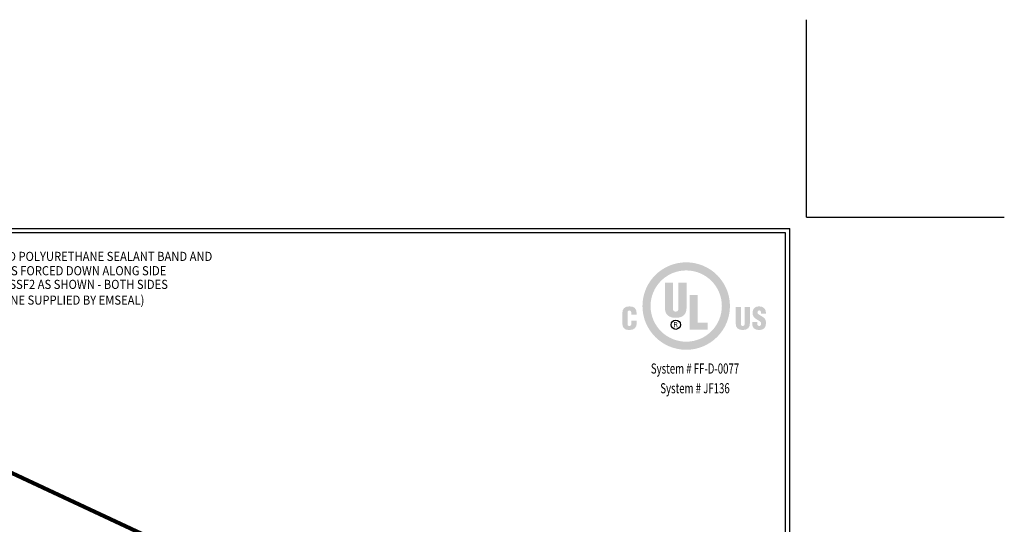
# Model space of a CAD drawing. Extents: x -2 to 2303, y 568 to 3799.
# Drawn here: x 13 to 37, y 1410 to 1422 of the extents above; entities that cross this region are included whole.
import ezdxf
from ezdxf.enums import TextEntityAlignment as Align

# ---------------------------------------------------------------- set-up
doc = ezdxf.new("R2010")
doc.units = 0
doc.header["$LTSCALE"] = 5
doc.header["$MEASUREMENT"] = 0
doc.layers.get('DEFPOINTS').update_dxf_attribs({"linetype": 'CONTINUOUS'})
doc.layers.add('DIMS', color=2, linetype='CONTINUOUS')
doc.layers.add('TBLOCK-T5', color=111, linetype='CONTINUOUS', lineweight=30)
doc.layers.add('TEXT - 4', color=241, linetype='CONTINUOUS', lineweight=25)
doc.styles.add('ROMANC', font='ROMANC.shx', dxfattribs={"width": 0.7, "height": 3.2})
doc.styles.add('ROMANS', font='romans', dxfattribs={"width": 0.9})
doc.dimstyles.get("Standard").update_dxf_attribs({"dimtxt": 0.18, "dimasz": 0.18, "dimexe": 0.18, "dimexo": 0.0625, "dimgap": 0.09, "dimtad": 0, "dimtih": 1, "dimtoh": 1, "dimdec": 4, "dimzin": 0, "dimdsep": 46, "dimtxsty": 'Standard', "dimcen": 0.09, "dimadec": 0, "dimazin": 0, "dimtfac": 1, "dimtdec": 4, "dimtofl": 0, "dimtmove": 0, "dimatfit": 3, "dimfxl": 1, "dimtolj": 1, "dimtzin": 0, "dimarcsym": 0})

msp = doc.modelspace()

# ---------------------------------------------------------------- hatches: boundary and pattern name
at = {"layer": 'DIMS', "lineweight": 25}
h = msp.add_hatch(color=256, dxfattribs=at)
edge = h.paths.add_edge_path(flags=16)
edge.add_spline(control_points=[(28.954, 1414.657), (29.428, 1414.657), (29.812, 1415.042), (29.812, 1415.515), (29.812, 1415.989), (29.428, 1416.373), (28.954, 1416.373), (28.48, 1416.373), (28.096, 1415.989), (28.096, 1415.515), (28.096, 1415.042), (28.48, 1414.657), (28.954, 1414.657)], knot_values=[0, 0, 0, 0, 1, 1, 1, 2, 2, 2, 3, 3, 3, 4, 4, 4, 4], degree=3, periodic=0)
edge = h.paths.add_edge_path()
edge.add_spline(control_points=[(28.954, 1414.462), (28.372, 1414.462), (27.901, 1414.933), (27.901, 1415.515), (27.901, 1416.097), (28.372, 1416.568), (28.954, 1416.568), (29.536, 1416.568), (30.007, 1416.097), (30.007, 1415.515), (30.007, 1414.933), (29.536, 1414.462), (28.954, 1414.462)], knot_values=[0, 0, 0, 0, 1, 1, 1, 2, 2, 2, 3, 3, 3, 4, 4, 4, 4], degree=3, periodic=0)
h = msp.add_hatch(color=256, dxfattribs=at)
edge = h.paths.add_edge_path()
edge.add_spline(control_points=[(28.44, 1416.08), (28.44, 1416.08), (28.635, 1416.08), (28.635, 1416.08), (28.635, 1416.08), (28.635, 1415.454), (28.635, 1415.454), (28.635, 1415.414), (28.647, 1415.38), (28.702, 1415.38), (28.753, 1415.38), (28.768, 1415.424), (28.768, 1415.46), (28.768, 1415.46), (28.768, 1416.08), (28.768, 1416.08), (28.768, 1416.08), (28.963, 1416.08), (28.963, 1416.08), (28.963, 1416.08), (28.963, 1415.48), (28.963, 1415.48), (28.963, 1415.339), (28.9, 1415.231), (28.701, 1415.231), (28.536, 1415.231), (28.44, 1415.309), (28.44, 1415.48), (28.44, 1415.48), (28.44, 1416.08), (28.44, 1416.08)], knot_values=[0, 0, 0, 0, 1, 1, 1, 2, 2, 2, 3, 3, 3, 4, 4, 4, 5, 5, 5, 6, 6, 6, 7, 7, 7, 8, 8, 8, 9, 9, 9, 10, 10, 10, 10], degree=3, periodic=0)
msp.add_hatch(color=256, dxfattribs=at).paths.add_polyline_path([(29.039, 1414.95), (29.039, 1415.78), (29.233, 1415.78), (29.233, 1415.116), (29.471, 1415.116), (29.471, 1414.95)])
h = msp.add_hatch(color=256, dxfattribs=at)
edge = h.paths.add_edge_path()
edge.add_spline(control_points=[(27.632, 1415.304), (27.632, 1415.304), (27.632, 1415.339), (27.632, 1415.339), (27.632, 1415.385), (27.616, 1415.409), (27.592, 1415.409), (27.552, 1415.41), (27.543, 1415.388), (27.543, 1415.352), (27.543, 1415.352), (27.542, 1415.084), (27.542, 1415.084), (27.542, 1415.053), (27.554, 1415.035), (27.588, 1415.035), (27.631, 1415.035), (27.635, 1415.08), (27.635, 1415.114), (27.635, 1415.114), (27.635, 1415.163), (27.635, 1415.163), (27.635, 1415.163), (27.762, 1415.163), (27.762, 1415.163), (27.762, 1415.163), (27.762, 1415.096), (27.762, 1415.096), (27.762, 1415.003), (27.709, 1414.937), (27.578, 1414.937), (27.461, 1414.937), (27.415, 1415), (27.415, 1415.111), (27.415, 1415.111), (27.415, 1415.334), (27.415, 1415.334), (27.415, 1415.452), (27.469, 1415.507), (27.586, 1415.507), (27.694, 1415.507), (27.76, 1415.461), (27.76, 1415.35), (27.76, 1415.35), (27.76, 1415.304), (27.76, 1415.304), (27.76, 1415.304), (27.632, 1415.304), (27.632, 1415.304)], knot_values=[0, 0, 0, 0, 1, 1, 1, 2, 2, 2, 3, 3, 3, 4, 4, 4, 5, 5, 5, 6, 6, 6, 7, 7, 7, 8, 8, 8, 9, 9, 9, 10, 10, 10, 11, 11, 11, 12, 12, 12, 13, 13, 13, 14, 14, 14, 15, 15, 15, 16, 16, 16, 16], degree=3, periodic=0)
h = msp.add_hatch(color=256, dxfattribs=at)
edge = h.paths.add_edge_path()
edge.add_spline(control_points=[(30.144, 1415.495), (30.144, 1415.495), (30.271, 1415.495), (30.271, 1415.495), (30.271, 1415.495), (30.271, 1415.084), (30.271, 1415.084), (30.271, 1415.058), (30.279, 1415.036), (30.316, 1415.036), (30.349, 1415.036), (30.36, 1415.065), (30.36, 1415.088), (30.36, 1415.088), (30.36, 1415.495), (30.36, 1415.495), (30.36, 1415.495), (30.487, 1415.495), (30.487, 1415.495), (30.487, 1415.495), (30.487, 1415.101), (30.487, 1415.101), (30.487, 1415.009), (30.446, 1414.938), (30.315, 1414.938), (30.207, 1414.938), (30.144, 1414.989), (30.144, 1415.101), (30.144, 1415.101), (30.144, 1415.495), (30.144, 1415.495)], knot_values=[0, 0, 0, 0, 1, 1, 1, 2, 2, 2, 3, 3, 3, 4, 4, 4, 5, 5, 5, 6, 6, 6, 7, 7, 7, 8, 8, 8, 9, 9, 9, 10, 10, 10, 10], degree=3, periodic=0)
h = msp.add_hatch(color=256, dxfattribs=at)
edge = h.paths.add_edge_path()
edge.add_spline(control_points=[(30.663, 1415.133), (30.663, 1415.133), (30.663, 1415.094), (30.663, 1415.094), (30.663, 1415.063), (30.673, 1415.035), (30.714, 1415.035), (30.744, 1415.035), (30.757, 1415.062), (30.757, 1415.09), (30.757, 1415.136), (30.719, 1415.153), (30.685, 1415.173), (30.646, 1415.196), (30.613, 1415.217), (30.588, 1415.245), (30.565, 1415.272), (30.551, 1415.306), (30.551, 1415.353), (30.551, 1415.456), (30.613, 1415.508), (30.712, 1415.508), (30.824, 1415.508), (30.88, 1415.434), (30.875, 1415.332), (30.875, 1415.332), (30.757, 1415.332), (30.757, 1415.332), (30.755, 1415.364), (30.757, 1415.407), (30.714, 1415.41), (30.688, 1415.412), (30.673, 1415.398), (30.67, 1415.374), (30.666, 1415.341), (30.683, 1415.324), (30.709, 1415.307), (30.757, 1415.276), (30.798, 1415.258), (30.828, 1415.23), (30.858, 1415.202), (30.875, 1415.166), (30.875, 1415.1), (30.875, 1414.995), (30.817, 1414.937), (30.711, 1414.937), (30.593, 1414.937), (30.544, 1415.003), (30.544, 1415.075), (30.544, 1415.075), (30.544, 1415.133), (30.544, 1415.133), (30.544, 1415.133), (30.663, 1415.133), (30.663, 1415.133)], knot_values=[0, 0, 0, 0, 1, 1, 1, 2, 2, 2, 3, 3, 3, 4, 4, 4, 5, 5, 5, 6, 6, 6, 7, 7, 7, 8, 8, 8, 9, 9, 9, 10, 10, 10, 11, 11, 11, 12, 12, 12, 13, 13, 13, 14, 14, 14, 15, 15, 15, 16, 16, 16, 17, 17, 17, 18, 18, 18, 18], degree=3, periodic=0)
h = msp.add_hatch(color=256, dxfattribs=at)
edge = h.paths.add_edge_path(flags=16)
edge.add_spline(control_points=[(28.677, 1415.058), (28.677, 1415.058), (28.702, 1415.058), (28.702, 1415.058), (28.719, 1415.058), (28.724, 1415.047), (28.724, 1415.034), (28.724, 1415.026), (28.726, 1415.01), (28.729, 1415.001), (28.729, 1415.001), (28.745, 1415.001), (28.745, 1415.001), (28.745, 1415.001), (28.745, 1415.004), (28.745, 1415.004), (28.742, 1415.004), (28.741, 1415.01), (28.74, 1415.012), (28.739, 1415.022), (28.738, 1415.032), (28.738, 1415.041), (28.736, 1415.058), (28.731, 1415.064), (28.715, 1415.065), (28.715, 1415.065), (28.715, 1415.066), (28.715, 1415.066), (28.73, 1415.068), (28.739, 1415.079), (28.74, 1415.094), (28.74, 1415.123), (28.723, 1415.131), (28.696, 1415.131), (28.696, 1415.131), (28.663, 1415.131), (28.663, 1415.131), (28.663, 1415.131), (28.663, 1415.001), (28.663, 1415.001), (28.663, 1415.001), (28.677, 1415.001), (28.677, 1415.001), (28.677, 1415.001), (28.677, 1415.058), (28.677, 1415.058)], knot_values=[0, 0, 0, 0, 1, 1, 1, 2, 2, 2, 3, 3, 3, 4, 4, 4, 5, 5, 5, 6, 6, 6, 7, 7, 7, 8, 8, 8, 9, 9, 9, 10, 10, 10, 11, 11, 11, 12, 12, 12, 13, 13, 13, 14, 14, 14, 15, 15, 15, 15], degree=3, periodic=0)
edge = h.paths.add_edge_path()
edge.add_spline(control_points=[(28.677, 1415.118), (28.677, 1415.118), (28.697, 1415.118), (28.697, 1415.118), (28.707, 1415.118), (28.724, 1415.117), (28.725, 1415.095), (28.725, 1415.072), (28.706, 1415.071), (28.7, 1415.071), (28.7, 1415.071), (28.677, 1415.071), (28.677, 1415.071), (28.677, 1415.071), (28.677, 1415.118), (28.677, 1415.118)], knot_values=[0, 0, 0, 0, 1, 1, 1, 2, 2, 2, 3, 3, 3, 4, 4, 4, 5, 5, 5, 5], degree=3, periodic=0)

# ---------------------------------------------------------------- linework, layer by layer
at = {"layer": 'DEFPOINTS'}
for q in [(31.853, 1422.412), (36.612, 1417.654)]:
    msp.add_line((31.853, 1417.654), q, dxfattribs=at)
at = {"layer": 'DIMS', "lineweight": 25}
msp.add_circle((28.702, 1415.066), 0.112, dxfattribs=at)
at = {"layer": 'TBLOCK-T5'}
for p in [(3.467, 1417.382), (31.445, 1396.337)]:
    msp.add_line(p, (31.445, 1417.382), dxfattribs=at)
msp.add_lwpolyline([(31.344, 1400.148), (31.344, 1417.28), (3.569, 1417.28), (3.569, 1400.148)], close=True, dxfattribs=at)

# ---------------------------------------------------------------- texts
at = {"layer": 'DIMS', "lineweight": 25, "style": 'ROMANC', "width": 0.7}
for s, p in [('System # FF-D-0077', (29.166, 1413.889)), ('System # JF136', (29.166, 1413.414))]:
    msp.add_text(s, height=0.24318, dxfattribs=at).set_placement(p, align=Align.CENTER)
at = {"layer": 'TEXT - 4', "style": 'ROMANS', "width": 0.9}
for s, p in [('FIELD-APPLIED POLYURETHANE SEALANT BAND AND', (10.929, 1416.601)), ('CORNER BEADS FORCED DOWN ALONG SIDE', (10.884, 1416.256)), ('OF EMSHIELD SSF2 AS SHOWN - BOTH SIDES', (10.884, 1415.927)), ('(POLYURETHANE SUPPLIED BY EMSEAL)', (10.884, 1415.548))]:
    msp.add_text(s, height=0.22, dxfattribs=at).set_placement(p)

# ---------------------------------------------------------------- leaders
at = {"layer": 'DIMS'}
msp.add_leader([(10.336, 1412.606), (17.726, 1409.158)], dimstyle='Standard', override={"dimscale": 1, "dimtxt": 4, "dimasz": 0.3, "dimexe": 1, "dimexo": 1, "dimgap": 0.09, "dimtad": 0, "dimtih": 0, "dimtoh": 0, "dimdec": 2, "dimtxsty": 'ROMANS', "dimdle": 0.05, "dimclrd": 256, "dimclre": 256, "dimclrt": 256, "dimtfac": 0.45, "dimtdec": 2, "dimlwd": 65535, "dimlwe": 65535}, dxfattribs=at)

doc.saveas('drawing.dxf')
